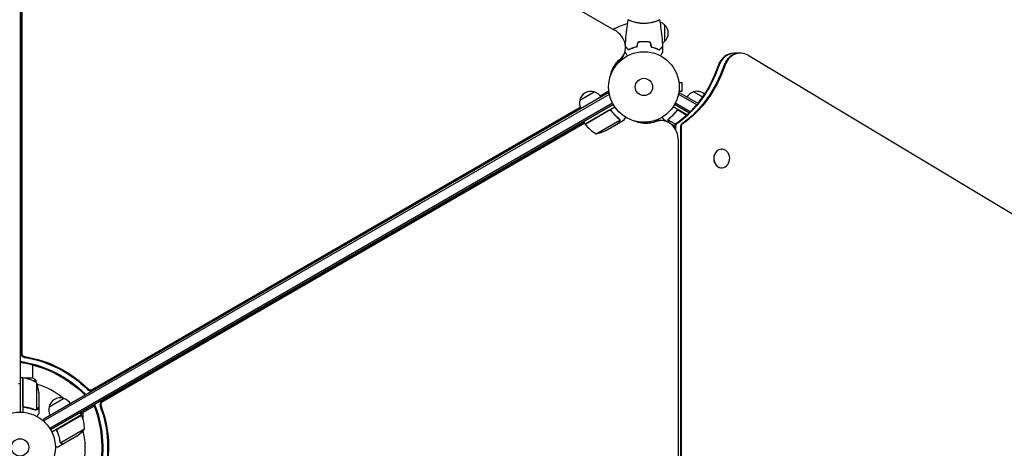
# Model space of a CAD drawing. Units: millimetres. Extents: x -10146 to 11599, y -11520 to 7551.
# Drawn here: x 4803 to 6281, y -1 to 642 of the extents above; entities that cross this region are included whole.
import ezdxf

# ---------------------------------------------------------------- set-up
doc = ezdxf.new("R2010")
doc.units = ezdxf.units.MM
doc.header["$LTSCALE"] = 20
doc.linetypes.add('HIDDEN', pattern=[9.525, 6.35, -3.175])
doc.layers.add('2d', color=230, linetype='Continuous')
doc.layers.add('EN-Free_Space_Hatch', color=10, linetype='HIDDEN')

msp = doc.modelspace()

# ---------------------------------------------------------------- hatches: boundary and pattern name
at = {"layer": 'EN-Free_Space_Hatch'}
h = msp.add_hatch(dxfattribs=at)
h.set_pattern_fill('ANSI31', color=256, scale=100)
h.set_pattern_definition([(315, (-4492.33, -5828.78), (224.5064, 224.5064), [])])
edge = h.paths.add_edge_path()
edge.add_line((-4492.3, -9496.4), (-4492.3, -5828.8))
edge.add_line((-4492.3, -5828.8), (-6492.3, -5828.8))
edge.add_line((-6492.3, -5828.8), (-6492.3, -9496.4))
edge.add_arc((-5492.3, -9496.4), 1000, 180, 360)
edge = h.paths.add_edge_path()
edge.add_line((-4164.1, -1075.3), (-2386.3, -2103.4))
edge.add_arc((-2886.3, -2969.4), 1000, -116.9424, 60, ccw=False)
edge.add_line((-3339.4, -3860.9), (-5164.1, -2807.4))
edge.add_arc((-4664.1, -1941.3), 1000, 60, 240, ccw=False)
edge = h.paths.add_edge_path()
edge.add_arc((-714, -154.7), 500, 0, 360)
edge = h.paths.add_edge_path()
edge.add_line((3731.5, -3856.2), (2491.8, -6003.5))
edge.add_arc((1625.7, -5503.5), 1000, 150, 330, ccw=False)
edge.add_line((759.7, -5003.5), (1999.5, -2856.2))
edge.add_line((1999.5, -2856.2), (3731.5, -3856.2))
edge = h.paths.add_edge_path()
edge.add_line((-2251.4, 5899.6), (-143.5, 2248.5))
edge.add_arc((-1009.5, 1748.5), 1000, -150, 30, ccw=False)
edge.add_line((-1875.5, 1248.5), (-3983.5, 4899.6))
edge.add_arc((-3117.4, 5399.6), 1000, 30, 210, ccw=False)
edge = h.paths.add_edge_path()
edge.add_line((4803.2, 3082), (5631.4, 4516.5))
edge.add_arc((6497.4, 4016.5), 1000, -30, 150, ccw=False)
edge.add_line((7363.4, 3516.5), (6137.7, 1393.5))
edge.add_arc((5271.7, 1893.5), 1000, 242.0617, 330, ccw=False)
edge.add_arc((4334.6, 1893.5), 1000, 210, 297.9383, ccw=False)
edge.add_line((3468.6, 1393.5), (1360.7, 5044.5))
edge.add_arc((2226.7, 5544.5), 1000, 30, 210, ccw=False)
edge.add_line((3092.7, 6044.5), (4803.2, 3082))

# ---------------------------------------------------------------- linework, layer by layer
at = {"layer": '2d'}
for p, q in [((5696.4, 626), (4898.8, 1086.5)), ((4803.2, 1029), (4803.2, 53)), ((4805, 977.8), (4805, 140.2)), ((4805.7, 977.8), (4805.7, 141.3)), ((5721.2, 639.8), (5721.2, 639.8)), ((5759.2, 639.8), (5759.2, 639.8)), ((5771.2, 634.3), (5771.2, 609.3)), ((5738.2, 608.8), (5738.2, 609)), ((5740.2, 608.8), (5740.2, 609)), ((5742.7, 609), (5742.7, 608.8)), ((5756.7, 599.6), (5756.7, 599.4)), ((5759.2, 598.6), (5759.2, 598.4)), ((5885.2, 591.8), (5875.2, 591.8)), ((5709.7, 589), (5704.6, 580.3)), ((6728, 89.1), (5896.8, 588.5)), ((5691.8, 564.4), (5692.4, 564)), ((5694.3, 567.5), (5693.5, 568)), ((5697.2, 572.1), (5696.8, 571.4)), ((5792.6, 549), (5792.6, 549)), ((5792.6, 549), (5792.6, 549)), ((5792.8, 547.5), (5797.6, 547.5)), ((5797.6, 534.5), (5797.6, 547.5)), ((5643.9, 521.2), (5665.6, 533.7)), ((5674.5, 527.8), (5687.5, 535.4)), ((5674.9, 527.3), (5687.5, 534.6)), ((5687.7, 533.9), (5686.6, 532)), ((5792.6, 533), (5792.6, 533)), ((5792.6, 533), (5792.6, 533)), ((5792.8, 534.5), (5797.6, 534.5)), ((5814.9, 533.7), (5828.1, 526.1)), ((5686.7, 532.1), (4837.7, 41.9)), ((5688, 529.9), (4838.9, 39.7)), ((5686.7, 532.1), (5688.7, 528.7)), ((5793.7, 532.1), (5791.8, 528.7)), ((5819.5, 514.3), (5792.5, 529.9)), ((5821.4, 516.1), (5793.7, 532.1)), ((5693.1, 516.7), (4847.8, 28.6)), ((5694.3, 514.5), (4849.1, 26.5)), ((4911, 85.6), (5644.8, 509.9)), ((4911.6, 86.8), (5644.5, 510.5)), ((5651.9, 485.4), (5696.4, 511.1)), ((5687.4, 505.7), (5652, 485.2)), ((5691.9, 504.1), (5691.1, 505.4)), ((5804.8, 499.1), (5784, 511.1)), ((5807.8, 502), (5786.1, 514.5)), ((5809.7, 503.8), (5787.3, 516.7)), ((5788.5, 504.1), (5789.3, 505.4)), ((5793, 505.7), (5804.7, 498.9)), ((5651.9, 485.4), (5649.9, 488.9)), ((5668.4, 470.9), (5703.8, 491.4)), ((5702, 486.6), (5710.5, 491.5)), ((5703.6, 492.4), (5703.6, 492.4)), ((5736.2, 486.7), (5736.2, 488.2)), ((5740.2, 488), (5740.2, 486.8)), ((5742.7, 487.3), (5742.7, 488.1)), ((5766.5, 490.5), (5756.4, 490.5)), ((5774, 489.1), (5769.9, 491.5)), ((5787.6, 485), (5776.6, 491.4)), ((5777, 492.3), (5777, 492.3)), ((5650.9, 487.3), (4925.5, 68.5)), ((5651.2, 486.7), (4926.8, 68.5)), ((5682.8, 475.5), (5701.8, 486.5)), ((5702, 486.6), (5701.9, 486.7)), ((5786.2, 482.1), (5781.1, 485.1)), ((5786.1, 481.2), (5786.1, 479.6)), ((5787.5, 481.2), (5787.5, 477.5)), ((5794.9, 481.2), (5794.9, -481.2)), ((5796.2, 481.2), (5796.2, -481.2)), ((5791.9, -460.5), (5791.9, 460.5)), ((5856.8, 447.6), (5857.1, 447.6)), ((5856.8, 419.6), (5857.1, 419.6)), ((4822.2, 104), (4822.2, 124)), ((4807.2, 104.3), (4803.2, 104.3)), ((4807.2, 104.3), (4807.2, 52.8)), ((4807.4, 104), (4807.2, 104)), ((4807.4, 63.4), (4807.4, 104.2)), ((4822.7, 104), (4809.3, 104)), ((4827.9, 97.3), (4827.9, 56.4)), ((4831.2, 82.4), (4831.2, 60.5)), ((4811, 60.3), (4809.5, 60.3)), ((4831.2, 60.3), (4831.1, 60.3)), ((4831.2, 60.3), (4831.2, 50.5)), ((4846.8, 61), (4868.5, 73.5)), ((4914.7, 62.1), (4894.5, 50.4)), ((4827, 56.2), (4827, 56.2)), ((4895.5, 48.7), (4850.9, 23)), ((4860.2, 28.1), (4895.5, 48.5)), ((4895.5, 48.7), (4893.5, 52.1)), ((4897.3, 52), (4897.3, 44)), ((4837.7, 41.9), (4839.6, 38.5)), ((4859.3, 23.4), (4858.5, 24.7)), ((4899.8, 27.2), (4864.3, 6.7)), ((4888.5, 17), (4869.6, 6)), ((4869.4, 5.9), (4860.9, 1)), ((4863.7, 7.5), (4863.7, 7.5)), ((4869.4, 5.9), (4869.3, 6))]:
    msp.add_line(p, q, dxfattribs=at)
for centre, radius in [((5740.2, 541), 53), ((5740.2, 541), 13), ((4803.2, 0), 53), ((4803.2, 0), 13)]:
    msp.add_circle(centre, radius, dxfattribs=at)
for centre, radius, start, end in [((5740.2, 541), 98, 104.4877, 118.1388), ((5759, 622.3), 17, 44.1865, 71.8496), ((5759.7, 621.8), 17, 312.6679, 47.3321), ((5759, 621.3), 17, 301.064, 315.8135), ((5660.5, 517.5), 17, 72.6679, 167.3321), ((5661.3, 517.1), 17, 30.6413, 75.8135), ((5819.2, 517.1), 17, 104.1865, 149.3587), ((5819.9, 517.5), 17, 49.4862, 107.3321), ((5660.4, 516.6), 17, 164.1865, 209.3587), ((5654.5, 486.9), 3, 213.1912, 216.4728), ((5692.3, 514.8), 50, 216.4728, 241.3497), ((5660.6, 520.3), 50, 278.8998, 296.3757), ((4807.2, 101.3), 3, 83.5272, 86.8088), ((4801.9, 54.5), 50, 58.6503, 83.5272), ((4781.3, 79.3), 50, 3.6243, 21.1002), ((4803.2, 0), 98, 48.7683, 74.7999), ((4863.4, 57.3), 17, 72.6679, 167.3321), ((4863.3, 56.4), 17, 164.1865, 209.3587), ((4864.2, 56.9), 17, 30.6413, 75.8135), ((4803.2, 0), 98, 27.5437, 27.6607), ((4892.9, 47.1), 3, 23.5272, 26.8088), ((4849.8, 28.4), 50, 358.6503, 23.5272), ((4860.9, 58.6), 50, 303.6243, 321.1002), ((4803.2, 0), 98, 348.7683, 14.7999)]:
    msp.add_arc(centre, radius, start, end, dxfattribs=at)
for centre, major_axis, ratio, start_param, end_param in [((5683.7, 604), (26, -15), 0.848048, -0.294378, 1.570796), ((5875.2, 561.8), (0, 30), 0.848, 0, 1.189013), ((5876.5, 561.8), (0, 30), 0.848, 0, 1.189013), ((5883.9, 561.8), (0, 30), 0.848, 0, 1.189013), ((5885.2, 561.8), (0, 30), 0.848, -0.471239, 1.189013), ((5683, 602.8), (26, -15), 0.848048, -0.294378, 0), ((5683, 602.8), (26, -15), 0.848048, -0.294378, 0), ((5679.3, 596.4), (26, -15), 0.848048, -0.057689, 0), ((5684.6, 538.5), (4.33, -2.5), 0.848048, -0.454733, -0.435362), ((5684.6, 538.5), (4.33, -2.5), 0.848048, -0.454733, -0.435362), ((5757.8, 460.5), (0, 30), 0.848048, 0, 0.067417), ((5756.4, 460.5), (0, 30), 0.848048, 0, 0.006887), ((5765.2, 460.5), (0, 30), 0.848048, 0, 0.310218), ((5766.5, 460.5), (0, 30), 0.848048, -1.570796, 0.310218), ((5790.4, 481.2), (0, -5), 0.848, -2.603072, -1.570796), ((5791.7, 481.2), (0, -5), 0.848, -2.603072, -1.570796), ((5799.1, 481.2), (0, -5), 0.848, -2.603072, -1.570796), ((5800.4, 481.2), (0, -5), 0.848, -2.603072, -1.570796), ((5857.1, 433.6), (0, -14), 0.848, -1.115509, 5.167676), ((5856.8, 433.6), (0, 14), 0.848, 0, 3.141593), ((4809.8, 139.5), (4.33, -2.5), 0.848048, -2.686283, -1.147584), ((4810.5, 140.7), (4.33, -2.5), 0.848048, -2.686283, -1.147584), ((4806.1, 133.1), (4.33, -2.5), 0.848048, -1.778263, -1.147584), ((4805.5, 132), (4.33, -2.5), 0.848048, -1.613769, -1.147584), ((4903.6, 81.9), (4.33, -2.5), 0.848048, -1.87087, -1.66337), ((4904.3, 83.1), (4.33, -2.5), 0.848048, -1.87087, -1.511463), ((4908, 89.5), (4.33, -2.5), 0.848048, -1.87087, -0.454733), ((4908.7, 90.6), (4.33, -2.5), 0.848048, -1.87087, -0.454733), ((4918.6, 64), (0, -5), 0.848048, -1.613769, -1.147584), ((4919.9, 64), (0, -5), 0.848048, -1.778263, -1.147584), ((4927.3, 64), (0, -5), 0.848048, -2.686283, -1.147584), ((4928.7, 64), (0, -5), 0.848048, -2.686283, -1.147584)]:
    msp.add_ellipse(centre, major_axis=major_axis, ratio=ratio, start_param=start_param, end_param=end_param, dxfattribs=at)
at = {"layer": '2d', "extrusion": (0, 0, -1)}
for centre, major_axis, ratio, start_param, end_param in [((5747.8, 541.2), (-52.7, 30.4), 0.848048, -0.280201, 0.294378), ((5747.1, 540.1), (-52.7, 30.4), 0.848048, 0.012847, 0.294378), ((5742.7, 532.5), (-52.7, 30.4), 0.848048, 0.097792, 0.236737), ((5743.4, 533.6), (-52.7, 30.4), 0.848048, 0.084891, 0.259237), ((5711.2, 640), (0, -180), 0.848, -1.189013, -0.538521), ((5718.7, 640), (0, -180), 0.848, -1.189013, -0.538521), ((5720, 640), (0, -180), 0.848, -1.189013, -0.538521), ((5709.9, 640), (0, -180), 0.848, -1.189013, -0.813498), ((5709.9, 640), (0, -180), 0.848, -0.789105, -0.538521), ((5743, 547), (0, -60.8), 0.848048, -0.310218, 0.392878), ((5732.9, 547), (0, -60.8), 0.848048, -0.273909, -0.097792), ((5734.2, 547), (0, -60.8), 0.848048, -0.294427, -0.084891), ((5734.2, 547), (0, -60.8), 0.848048, -0.294427, -0.084891), ((5741.7, 547), (0, -60.8), 0.848048, -0.310218, -0.012847), ((5741.7, 547), (0, -60.8), 0.848048, -0.310218, -0.012847), ((4805, 3.2), (130.6, -75.4), 0.848048, -1.994008, -1.270723), ((4805.7, 4.4), (130.6, -75.4), 0.848048, -1.994008, -1.270723), ((4800.7, -4.4), (130.6, -75.4), 0.848048, -1.994008, -1.270723), ((4801.3, -3.2), (130.6, -75.4), 0.848048, -1.994008, -1.270723), ((4798.1, 0), (0, -150.8), 0.848048, -1.994008, -1.270723), ((4799.5, 0), (0, -150.8), 0.848048, -1.994008, -1.270723), ((4806.9, 0), (0, -150.8), 0.848048, -1.994008, -1.270723), ((4808.2, 0), (0, -150.8), 0.848048, -1.994008, -1.270723)]:
    msp.add_ellipse(centre, major_axis=major_axis, ratio=ratio, start_param=start_param, end_param=end_param, dxfattribs=at)
at = {"layer": '2d'}
for points, knots in [([(5712.4, 603), (5712.6, 605.8), (5712.7, 608.7), (5713.3, 616.7), (5713.8, 621.8), (5715.1, 632), (5715.8, 637), (5716.7, 641.9)], [1.462495, 1.462495, 1.462495, 1.462495, 10.001335, 10.001335, 25.652861, 25.652861, 40.904303, 40.904303, 40.904303, 40.904303]), ([(5740.2, 636.3), (5739.3, 636.3), (5738.5, 636.3), (5736.8, 636.4), (5736, 636.4), (5734.7, 636.6), (5734.3, 636.6), (5733.5, 636.7), (5733.1, 636.8), (5731.9, 637), (5731.1, 637.1), (5729.6, 637.4), (5728.9, 637.6), (5727.5, 637.9), (5726.8, 638.1), (5724.8, 638.6), (5723.6, 639), (5722, 639.5), (5721.5, 639.7), (5720.6, 640.1), (5720.1, 640.2), (5718.9, 640.7), (5718.3, 641), (5717.5, 641.4), (5717.3, 641.5), (5717, 641.7), (5716.9, 641.7), (5716.8, 641.8), (5716.7, 641.9), (5716.7, 641.9), (5716.7, 641.9), (5716.7, 642), (5716.7, 642), (5716.7, 642), (5716.7, 642), (5716.7, 642)], [0.16356818, 0.16356818, 0.16356818, 0.16356818, 0.1661247, 0.1661247, 0.16868122, 0.16868122, 0.16995948, 0.16995948, 0.17123774, 0.17123774, 0.17379425, 0.17379425, 0.17635077, 0.17635077, 0.17890729, 0.17890729, 0.18402032, 0.18402032, 0.18657684, 0.18657684, 0.18913336, 0.18913336, 0.19424639, 0.19424639, 0.19680291, 0.19680291, 0.19935943, 0.19935943, 0.20063769, 0.20063769, 0.20191595, 0.20191595, 0.20447247, 0.20447247, 0.20490292, 0.20490292, 0.20490292, 0.20490292]), ([(5763.7, 642), (5763.7, 642), (5763.7, 642), (5763.7, 642), (5763.7, 642), (5763.7, 641.9), (5763.7, 641.9), (5763.7, 641.9), (5763.6, 641.8), (5763.4, 641.7), (5763.1, 641.5), (5762.4, 641.1), (5762.1, 641), (5761.4, 640.7), (5761.1, 640.5), (5759.9, 640), (5758.9, 639.7), (5757.6, 639.2), (5757.3, 639.1), (5756.7, 639), (5756.4, 638.9), (5755.6, 638.6), (5754.9, 638.4), (5753.6, 638.1), (5753, 637.9), (5751.9, 637.6), (5751.5, 637.6), (5750.8, 637.4), (5750.4, 637.3), (5748.5, 637), (5747, 636.7), (5744.5, 636.5), (5743.6, 636.4), (5741.9, 636.3), (5741.1, 636.3), (5740.2, 636.3)], [0.12220864, 0.12220864, 0.12220864, 0.12220864, 0.12268837, 0.12268837, 0.12524335, 0.12524335, 0.12652085, 0.12652085, 0.12779834, 0.12779834, 0.13290832, 0.13290832, 0.13546331, 0.13546331, 0.1380183, 0.1380183, 0.14312827, 0.14312827, 0.14440577, 0.14440577, 0.14568326, 0.14568326, 0.14823825, 0.14823825, 0.15079324, 0.15079324, 0.15207073, 0.15207073, 0.15334823, 0.15334823, 0.15845821, 0.15845821, 0.16101319, 0.16101319, 0.16356818, 0.16356818, 0.16356818, 0.16356818]), ([(5763.7, 641.9), (5764.3, 638.7), (5764.8, 635.4), (5766, 627.1), (5766.6, 621.9), (5767.5, 611.7), (5767.8, 606.6), (5768, 601.6)], [0.059167, 0.059167, 0.059167, 0.059167, 10.001334, 10.001334, 25.653135, 25.653135, 40.963039, 40.963039, 40.963039, 40.963039]), ([(5740.2, 609), (5738.6, 609), (5737.1, 609), (5734.8, 608.7), (5734, 608.7), (5732.5, 608.4), (5731.7, 608.3), (5731, 608.2)], [0.009405818, 0.009405818, 0.009405818, 0.009405818, 0.01410835, 0.01410835, 0.016459616, 0.016459616, 0.018810883, 0.018810883, 0.018810883, 0.018810883]), ([(5740.2, 608.8), (5738.7, 608.8), (5737.1, 608.8), (5734.9, 608.6), (5734.1, 608.5), (5732.6, 608.3), (5731.9, 608.1), (5731.2, 608)], [0.009233803, 0.009233803, 0.009233803, 0.009233803, 0.013850802, 0.013850802, 0.016159301, 0.016159301, 0.0184678, 0.0184678, 0.0184678, 0.0184678]), ([(5749.4, 608.2), (5748, 608.5), (5746.4, 608.7), (5744.1, 608.9), (5743.4, 608.9), (5741.8, 609), (5741, 609), (5740.2, 609)], [0, 0, 0, 0, 0.004702909, 0.004702909, 0.007054363, 0.007054363, 0.009405818, 0.009405818, 0.009405818, 0.009405818]), ([(5749.3, 608), (5747.8, 608.3), (5746.3, 608.5), (5744.1, 608.7), (5743.3, 608.7), (5741.8, 608.8), (5741, 608.8), (5740.2, 608.8)], [0, 0, 0, 0, 0.004616902, 0.004616902, 0.006925353, 0.006925353, 0.009233803, 0.009233803, 0.009233803, 0.009233803]), ([(5715.4, 587.8), (5715.3, 588), (5715.2, 588.2), (5714.7, 589.1), (5714.3, 589.8), (5713.7, 590.7), (5713.6, 591), (5713.3, 591.5), (5713.1, 591.8), (5712.8, 592.2), (5712.7, 592.4), (5712.5, 592.8), (5712.4, 592.9), (5712.3, 593.2), (5712.3, 593.3), (5712.2, 593.3), (5712.2, 593.3), (5712.2, 593.3), (5712.2, 593.3), (5712.2, 593.4), (5712.2, 593.4), (5712.2, 593.4), (5712.2, 593.4), (5712.2, 593.4)], [0.00292306, 0.00292306, 0.00292306, 0.00292306, 0.00379004, 0.00379004, 0.00758008, 0.00758008, 0.0094751, 0.0094751, 0.01137012, 0.01137012, 0.01326514, 0.01326514, 0.01516016, 0.01516016, 0.01705518, 0.01705518, 0.01800269, 0.01800269, 0.0189502, 0.0189502, 0.02274024, 0.02274024, 0.02935902, 0.02935902, 0.02935902, 0.02935902]), ([(5717.2, 596.8), (5716.7, 597.3), (5716.1, 597.8), (5715.2, 598.8), (5714.8, 599.2), (5714.2, 599.8), (5714, 600), (5713.7, 600.3), (5713.5, 600.5), (5713.1, 600.9), (5712.9, 601.1), (5712.7, 601.3), (5712.6, 601.3), (5712.6, 601.4)], [0, 0, 0, 0, 0.00350666, 0.00350666, 0.00701332, 0.00701332, 0.00876665, 0.00876665, 0.01051997, 0.01051997, 0.01402663, 0.01402663, 0.01507211, 0.01507211, 0.01507211, 0.01507211]), ([(5717.2, 596.5), (5716.6, 597.1), (5716.1, 597.6), (5715.2, 598.5), (5714.7, 598.9), (5714.2, 599.5), (5714, 599.7), (5713.6, 600), (5713.5, 600.2), (5713.1, 600.6), (5712.8, 600.8), (5712.6, 601), (5712.6, 601.1), (5712.6, 601.1)], [0, 0, 0, 0, 0.0035063, 0.0035063, 0.0070126, 0.0070126, 0.00876575, 0.00876575, 0.0105189, 0.0105189, 0.0140252, 0.0140252, 0.01478847, 0.01478847, 0.01478847, 0.01478847]), ([(5729.1, 601.2), (5727.9, 600.9), (5726.7, 600.6), (5724.5, 599.9), (5723.5, 599.5), (5721.5, 598.8), (5720.6, 598.4), (5718.8, 597.6), (5718, 597.1), (5717.2, 596.8)], [0, 0, 0, 0, 0.00398181, 0.00398181, 0.00796362, 0.00796362, 0.01194542, 0.01194542, 0.01592723, 0.01592723, 0.01592723, 0.01592723]), ([(5729.3, 601), (5728, 600.7), (5726.9, 600.4), (5724.6, 599.7), (5723.6, 599.3), (5722, 598.8), (5721.5, 598.6), (5720.6, 598.2), (5720.1, 597.9), (5718.8, 597.3), (5717.9, 596.9), (5717.2, 596.5)], [0, 0, 0, 0, 0.00404294, 0.00404294, 0.00808588, 0.00808588, 0.01010735, 0.01010735, 0.01212882, 0.01212882, 0.01617176, 0.01617176, 0.01617176, 0.01617176]), ([(5751.1, 601), (5752.4, 600.7), (5753.6, 600.4), (5755.8, 599.7), (5756.9, 599.3), (5758.4, 598.8), (5758.9, 598.6), (5759.8, 598.2), (5760.3, 597.9), (5761.7, 597.3), (5762.5, 596.9), (5763.2, 596.5)], [0, 0, 0, 0, 0.00404294, 0.00404294, 0.00808588, 0.00808588, 0.01010735, 0.01010735, 0.01212882, 0.01212882, 0.01617176, 0.01617176, 0.01617176, 0.01617176]), ([(5751.3, 601.2), (5752.5, 600.9), (5753.7, 600.6), (5755.9, 599.9), (5756.9, 599.5), (5758.9, 598.8), (5759.9, 598.4), (5761.6, 597.6), (5762.5, 597.1), (5763.2, 596.8)], [0, 0, 0, 0, 0.00398181, 0.00398181, 0.00796362, 0.00796362, 0.01194542, 0.01194542, 0.01592723, 0.01592723, 0.01592723, 0.01592723]), ([(5763.2, 596.8), (5763.8, 597.3), (5764.3, 597.8), (5765.2, 598.8), (5765.7, 599.2), (5766.2, 599.8), (5766.4, 600), (5766.8, 600.3), (5766.9, 600.5), (5767.3, 600.9), (5767.6, 601.1), (5767.8, 601.3), (5767.9, 601.4), (5767.9, 601.5), (5768, 601.5), (5768, 601.5), (5768, 601.5), (5768, 601.6), (5768, 601.6), (5768, 601.6), (5768, 601.6), (5768, 601.6)], [0, 0, 0, 0, 0.00350666, 0.00350666, 0.00701332, 0.00701332, 0.00876665, 0.00876665, 0.01051997, 0.01051997, 0.01402663, 0.01402663, 0.01577996, 0.01577996, 0.01753329, 0.01753329, 0.02103995, 0.02103995, 0.02454661, 0.02454661, 0.02744921, 0.02744921, 0.02744921, 0.02744921]), ([(5763.2, 596.5), (5763.8, 597.1), (5764.3, 597.6), (5765.3, 598.5), (5765.7, 598.9), (5766.3, 599.5), (5766.4, 599.7), (5766.8, 600), (5766.9, 600.2), (5767.4, 600.6), (5767.6, 600.8), (5767.8, 601.1), (5767.9, 601.1), (5767.9, 601.2), (5768, 601.2), (5768, 601.2), (5768, 601.2), (5768, 601.3), (5768, 601.3), (5768, 601.3), (5768, 601.3), (5768, 601.3), (5768, 601.3), (5768, 601.3)], [0, 0, 0, 0, 0.0035063, 0.0035063, 0.0070126, 0.0070126, 0.00876575, 0.00876575, 0.0105189, 0.0105189, 0.0140252, 0.0140252, 0.01577835, 0.01577835, 0.01665493, 0.01665493, 0.0175315, 0.0175315, 0.02103781, 0.02103781, 0.02454411, 0.02454411, 0.0274484, 0.0274484, 0.0274484, 0.0274484]), ([(5768.2, 593.4), (5768.2, 593.4), (5768.2, 593.4), (5768.2, 593.4), (5768.2, 593.4), (5768.2, 593.3), (5768.2, 593.3), (5768.2, 593.3), (5768.2, 593.3), (5768.1, 593.2), (5768.1, 593.1), (5767.9, 592.8), (5767.7, 592.4), (5767.3, 591.8), (5767.1, 591.5), (5766.8, 591), (5766.7, 590.7), (5766.1, 589.7), (5765.7, 589.1), (5765.2, 588.2), (5765.1, 588), (5765, 587.8)], [0.03093242, 0.03093242, 0.03093242, 0.03093242, 0.03756195, 0.03756195, 0.04131815, 0.04131815, 0.04225719, 0.04225719, 0.04319624, 0.04319624, 0.04507434, 0.04507434, 0.04883054, 0.04883054, 0.05070863, 0.05070863, 0.05258673, 0.05258673, 0.05634293, 0.05634293, 0.05718798, 0.05718798, 0.05718798, 0.05718798]), ([(5687.5, 505.9), (5687.6, 506), (5687.8, 506.1), (5688.1, 506.2), (5688.3, 506.3), (5688.7, 506.3), (5688.9, 506.3), (5689.2, 506.3), (5689.4, 506.3), (5689.8, 506.2), (5689.9, 506.2), (5690.3, 506), (5690.4, 505.9), (5690.7, 505.8), (5690.9, 505.6), (5691.2, 505.4), (5691.3, 505.3), (5691.4, 505.1)], [0, 0, 0, 0, 0.000547172, 0.000547172, 0.001094344, 0.001094344, 0.001641516, 0.001641516, 0.002188688, 0.002188688, 0.00273586, 0.00273586, 0.003283032, 0.003283032, 0.003830204, 0.003830204, 0.004377377, 0.004377377, 0.004377377, 0.004377377]), ([(5688.4, 506), (5688.6, 506.1), (5688.9, 506.1), (5689.3, 506), (5689.5, 506), (5689.7, 506), (5689.9, 505.9), (5690.3, 505.8), (5690.5, 505.6), (5691, 505.3), (5691.2, 505.1), (5691.3, 504.9)], [0.001013661, 0.001013661, 0.001013661, 0.001013661, 0.001852653, 0.001852653, 0.002272148, 0.002272148, 0.002691644, 0.002691644, 0.003530636, 0.003530636, 0.004369628, 0.004369628, 0.004369628, 0.004369628]), ([(5691.3, 504.9), (5693, 502.5), (5694.9, 500.4), (5698.7, 496.5), (5700.6, 494.8), (5702.7, 493.2)], [0, 0, 0, 0, 0.00859307, 0.00859307, 0.01718614, 0.01718614, 0.01718614, 0.01718614]), ([(5702.9, 493.3), (5700.8, 494.9), (5698.8, 496.7), (5695.9, 499.6), (5695, 500.6), (5693.6, 502.3), (5693.1, 502.8), (5692.2, 504), (5691.8, 504.5), (5691.4, 505.1)], [0, 0, 0, 0, 0.00869705, 0.00869705, 0.01304558, 0.01304558, 0.01521984, 0.01521984, 0.01739411, 0.01739411, 0.01739411, 0.01739411]), ([(5789, 505.1), (5787.3, 502.8), (5785.5, 500.7), (5783.1, 498.2), (5782.6, 497.7), (5781.6, 496.8), (5781.1, 496.3), (5779.6, 494.9), (5778.6, 494.1), (5777.6, 493.3)], [0.00267622, 0.00267622, 0.00267622, 0.00267622, 0.01136401, 0.01136401, 0.01353595, 0.01353595, 0.0157079, 0.0157079, 0.0200518, 0.0200518, 0.0200518, 0.0200518]), ([(5777.7, 493.2), (5779.8, 494.8), (5781.8, 496.5), (5785.6, 500.4), (5787.4, 502.5), (5789.1, 504.9)], [0, 0, 0, 0, 0.00859307, 0.00859307, 0.01718614, 0.01718614, 0.01718614, 0.01718614]), ([(5789, 505.1), (5789.1, 505.3), (5789.3, 505.4), (5789.5, 505.6), (5789.7, 505.8), (5790, 505.9), (5790.1, 506), (5790.5, 506.2), (5790.6, 506.2), (5791, 506.3), (5791.2, 506.3), (5791.6, 506.3), (5791.7, 506.3), (5792.1, 506.3), (5792.3, 506.2), (5792.6, 506.1), (5792.8, 506), (5793, 505.9)], [0, 0, 0, 0, 0.000547232, 0.000547232, 0.001094464, 0.001094464, 0.001641696, 0.001641696, 0.002188928, 0.002188928, 0.002736159, 0.002736159, 0.003283391, 0.003283391, 0.003830623, 0.003830623, 0.004377855, 0.004377855, 0.004377855, 0.004377855]), ([(5789.1, 504.9), (5789.3, 505.1), (5789.5, 505.3), (5789.8, 505.5), (5789.9, 505.6), (5790.1, 505.7), (5790.3, 505.8), (5790.7, 506), (5790.9, 506), (5791.4, 506.1), (5791.5, 506.1), (5791.8, 506.1), (5791.9, 506), (5792.1, 506)], [0, 0, 0, 0, 0.000839577, 0.000839577, 0.001259366, 0.001259366, 0.001679155, 0.001679155, 0.002518732, 0.002518732, 0.002938521, 0.002938521, 0.00335831, 0.00335831, 0.00335831, 0.00335831]), ([(5789.8, 505.5), (5789.9, 505.6), (5789.9, 505.6), (5790.1, 505.7), (5790.3, 505.8), (5790.7, 506), (5790.9, 506), (5791.4, 506.1), (5791.5, 506.1), (5791.8, 506.1), (5791.9, 506), (5792.1, 506)], [0.000970326, 0.000970326, 0.000970326, 0.000970326, 0.001259366, 0.001259366, 0.001679155, 0.001679155, 0.002518732, 0.002518732, 0.002938521, 0.002938521, 0.00335831, 0.00335831, 0.00335831, 0.00335831]), ([(5701.8, 486.5), (5701.9, 486.7), (5702.1, 487), (5702.7, 488), (5703, 488.6), (5703.4, 489.3)], [0, 0, 0, 0, 0.00517024, 0.00517024, 0.01034048, 0.01034048, 0.01034048, 0.01034048]), ([(5703.4, 492.3), (5703.5, 492.1), (5703.6, 492), (5703.7, 491.7), (5703.7, 491.5), (5703.8, 491.4)], [0.001328787, 0.001328787, 0.001328787, 0.001328787, 0.001872455, 0.001872455, 0.002416124, 0.002416124, 0.002416124, 0.002416124]), ([(5703.4, 489.3), (5703.5, 489.4), (5703.6, 489.6), (5703.7, 489.9), (5703.7, 490), (5703.8, 490.4), (5703.8, 490.7), (5703.8, 491)], [0, 0, 0, 0, 0.001089402, 0.001089402, 0.002178803, 0.002178803, 0.004357607, 0.004357607, 0.004357607, 0.004357607]), ([(5704, 491.2), (5704, 491), (5704, 490.9), (5704, 490.7), (5704, 490.6), (5704, 490.4), (5704, 490.4), (5704, 490.4), (5704, 490.3), (5704, 490.3), (5704, 490.3), (5703.9, 490), (5703.8, 489.7), (5703.6, 489.4)], [0, 0, 0, 0, 0.25, 0.25, 0.375, 0.4375, 0.46875, 0.484375, 0.492188, 0.492188, 0.5, 0.5, 1, 1, 1, 1]), ([(5703.8, 492.1), (5703.9, 491.9), (5703.9, 491.7), (5704, 491.4), (5704, 491.3), (5704, 491.2)], [0.000526185, 0.000526185, 0.000526185, 0.000526185, 0.001315456, 0.001315456, 0.002104727, 0.002104727, 0.002104727, 0.002104727]), ([(5710.5, 491.5), (5710.5, 491.5), (5710.5, 491.6), (5710.7, 491.9), (5710.8, 492.1), (5710.9, 492.3), (5711, 492.4), (5711.1, 492.6), (5711.2, 492.7), (5711.2, 492.7), (5711.6, 493.5), (5712.2, 494.4), (5712.8, 495.6)], [0.5, 0.5, 0.5, 0.5, 0.625, 0.625, 0.6875, 0.6875, 0.71875, 0.734375, 0.734375, 0.75, 0.75, 0.9464969, 0.9464969, 0.9464969, 0.9464969]), ([(5767.6, 495.6), (5767.8, 495.2), (5768.1, 494.8), (5768.5, 494.1), (5768.6, 493.8), (5768.9, 493.4), (5769, 493.2), (5769.1, 493), (5769.1, 492.9), (5769.2, 492.9), (5769.7, 491.9), (5769.9, 491.5), (5769.9, 491.5)], [0.0535022, 0.0535022, 0.0535022, 0.0535022, 0.125, 0.125, 0.1875, 0.1875, 0.21875, 0.234375, 0.234375, 0.25, 0.25, 0.5, 0.5, 0.5, 0.5]), ([(5776.4, 491.2), (5776.4, 491.3), (5776.4, 491.3), (5776.5, 491.5), (5776.5, 491.6), (5776.5, 491.8), (5776.6, 491.9), (5776.7, 492.2), (5776.7, 492.3), (5776.8, 492.4)], [0, 0, 0, 0, 0.00051115, 0.00051115, 0.001022301, 0.001022301, 0.001533451, 0.001533451, 0.002044601, 0.002044601, 0.002044601, 0.002044601]), ([(5776.8, 489.4), (5776.7, 489.5), (5776.7, 489.7), (5776.6, 489.9), (5776.5, 490), (5776.5, 490.1), (5776.5, 490.2), (5776.5, 490.2), (5776.5, 490.3), (5776.5, 490.3), (5776.5, 490.3), (5776.5, 490.3), (5776.4, 490.6), (5776.4, 490.9), (5776.4, 491.2)], [0, 0, 0, 0, 0.25, 0.25, 0.375, 0.375, 0.4375, 0.46875, 0.484375, 0.492187, 0.492187, 0.5, 0.5, 1, 1, 1, 1]), ([(5776.8, 489.4), (5776.7, 489.5), (5776.7, 489.7), (5776.6, 489.9), (5776.5, 490), (5776.5, 490.1), (5776.5, 490.2), (5776.5, 490.2), (5776.5, 490.3), (5776.5, 490.3), (5776.5, 490.3), (5776.5, 490.3), (5776.5, 490.3), (5776.5, 490.3), (5776.5, 490.4)], [0, 0, 0, 0, 0.25, 0.25, 0.375, 0.375, 0.4375, 0.46875, 0.484375, 0.4921875, 0.4921875, 0.5, 0.5, 0.5253335, 0.5253335, 0.5253335, 0.5253335]), ([(5776.6, 491), (5776.6, 490.7), (5776.6, 490.4), (5776.7, 490), (5776.7, 489.9), (5776.8, 489.6), (5776.9, 489.4), (5777, 489.3)], [0, 0, 0, 0, 0.00218234, 0.00218234, 0.003273511, 0.003273511, 0.004364681, 0.004364681, 0.004364681, 0.004364681]), ([(5777, 489.3), (5777.4, 488.6), (5777.7, 488), (5778.1, 487.4), (5778.2, 487.2), (5778.3, 487.1)], [0, 0, 0, 0, 0.005170242, 0.005170242, 0.006862634, 0.006862634, 0.006862634, 0.006862634]), ([(4826.7, 101), (4826.7, 101), (4826.7, 101), (4826.7, 101), (4826.7, 101), (4826.7, 100.9), (4826.7, 100.9), (4826.6, 100.9), (4826.6, 100.8), (4826.4, 100.7), (4826.1, 100.5), (4825.3, 100.1), (4825, 100), (4824.5, 99.7), (4824.2, 99.6), (4823.9, 99.5)], [0.12220864, 0.12220864, 0.12220864, 0.12220864, 0.12268837, 0.12268837, 0.12524335, 0.12524335, 0.12652085, 0.12652085, 0.12779834, 0.12779834, 0.13290832, 0.13290832, 0.13546331, 0.13546331, 0.13750295, 0.13750295, 0.13750295, 0.13750295]), ([(4809.8, 60.2), (4809.7, 60.3), (4809.5, 60.3), (4809.1, 60.4), (4809, 60.5), (4808.6, 60.6), (4808.5, 60.7), (4808.2, 60.9), (4808.1, 61.1), (4807.8, 61.3), (4807.7, 61.5), (4807.5, 61.8), (4807.4, 62), (4807.3, 62.3), (4807.3, 62.5), (4807.2, 62.8), (4807.2, 63), (4807.2, 63.2)], [0, 0, 0, 0, 0.000547232, 0.000547232, 0.001094464, 0.001094464, 0.001641696, 0.001641696, 0.002188928, 0.002188928, 0.002736159, 0.002736159, 0.003283391, 0.003283391, 0.003830623, 0.003830623, 0.004377855, 0.004377855, 0.004377855, 0.004377855]), ([(4810, 60.4), (4809.8, 60.4), (4809.5, 60.5), (4809.1, 60.7), (4809, 60.7), (4808.7, 60.9), (4808.6, 61), (4808.3, 61.2), (4808.1, 61.4), (4807.8, 61.8), (4807.8, 61.9), (4807.6, 62.1), (4807.6, 62.3), (4807.5, 62.4)], [0, 0, 0, 0, 0.000839577, 0.000839577, 0.001259366, 0.001259366, 0.001679155, 0.001679155, 0.002518732, 0.002518732, 0.002938521, 0.002938521, 0.00335831, 0.00335831, 0.00335831, 0.00335831]), ([(4809.8, 60.2), (4812.7, 59.9), (4815.5, 59.4), (4818.8, 58.6), (4819.5, 58.4), (4820.8, 58), (4821.4, 57.8), (4823.4, 57.2), (4824.6, 56.7), (4825.8, 56.2)], [0.00267622, 0.00267622, 0.00267622, 0.00267622, 0.01136401, 0.01136401, 0.01353595, 0.01353595, 0.0157079, 0.0157079, 0.0200518, 0.0200518, 0.0200518, 0.0200518]), ([(4825.8, 56.4), (4823.4, 57.4), (4820.9, 58.2), (4815.6, 59.6), (4812.9, 60.1), (4810, 60.4)], [0, 0, 0, 0, 0.00859307, 0.00859307, 0.01718614, 0.01718614, 0.01718614, 0.01718614]), ([(4829.6, 57.7), (4830, 58.4), (4830.3, 59), (4830.9, 60), (4831.1, 60.3), (4831.2, 60.5)], [0, 0, 0, 0, 0.00517024, 0.00517024, 0.01034048, 0.01034048, 0.01034048, 0.01034048]), ([(4828.2, 56.3), (4828.1, 56.2), (4828.1, 56.2), (4827.9, 56.1), (4827.8, 56.1), (4827.6, 56.1), (4827.5, 56), (4827.2, 56), (4827.1, 56), (4826.9, 56)], [0, 0, 0, 0, 0.00051115, 0.00051115, 0.001022301, 0.001022301, 0.001533451, 0.001533451, 0.002044601, 0.002044601, 0.002044601, 0.002044601]), ([(4829.5, 57.5), (4829.5, 57.4), (4829.4, 57.2), (4829.2, 57), (4829.2, 57), (4829.1, 56.9), (4829, 56.8), (4829, 56.8), (4829, 56.8), (4828.9, 56.8), (4828.9, 56.7), (4828.9, 56.7), (4828.7, 56.5), (4828.5, 56.4), (4828.2, 56.3)], [0, 0, 0, 0, 0.25, 0.25, 0.375, 0.375, 0.4375, 0.46875, 0.484375, 0.492187, 0.492187, 0.5, 0.5, 1, 1, 1, 1]), ([(4828.3, 56.5), (4828.5, 56.6), (4828.8, 56.8), (4829.1, 57.1), (4829.2, 57.2), (4829.4, 57.4), (4829.5, 57.6), (4829.6, 57.7)], [0, 0, 0, 0, 0.00218234, 0.00218234, 0.003273511, 0.003273511, 0.004364681, 0.004364681, 0.004364681, 0.004364681]), ([(4828.8, 46.4), (4829.1, 46.8), (4829.3, 47.2), (4829.7, 47.9), (4829.8, 48.2), (4830.1, 48.6), (4830.2, 48.8), (4830.3, 49), (4830.4, 49.1), (4830.4, 49.1), (4830.9, 50.1), (4831.2, 50.5), (4831.2, 50.5)], [0.0535022, 0.0535022, 0.0535022, 0.0535022, 0.125, 0.125, 0.1875, 0.1875, 0.21875, 0.234375, 0.234375, 0.25, 0.25, 0.5, 0.5, 0.5, 0.5]), ([(4831.2, 52.4), (4831.2, 52.4), (4831.2, 52.4), (4831.2, 52.4), (4831.2, 52.4), (4831.2, 52.4)], [0.030932419, 0.030932419, 0.030932419, 0.030932419, 0.03756195, 0.03756195, 0.039929858, 0.039929858, 0.039929858, 0.039929858]), ([(4858.7, 24.3), (4858.6, 24.5), (4858.5, 24.7), (4858.5, 25), (4858.4, 25.2), (4858.4, 25.6), (4858.4, 25.8), (4858.5, 26.1), (4858.5, 26.3), (4858.6, 26.6), (4858.7, 26.8), (4858.9, 27.1), (4859, 27.3), (4859.2, 27.6), (4859.3, 27.7), (4859.6, 27.9), (4859.8, 28.1), (4859.9, 28.1)], [0, 0, 0, 0, 0.000547232, 0.000547232, 0.001094464, 0.001094464, 0.001641696, 0.001641696, 0.002188928, 0.002188928, 0.002736159, 0.002736159, 0.003283391, 0.003283391, 0.003830623, 0.003830623, 0.004377855, 0.004377855, 0.004377855, 0.004377855]), ([(4858.9, 24.3), (4858.8, 24.5), (4858.7, 24.8), (4858.7, 25.2), (4858.7, 25.3), (4858.7, 25.6), (4858.7, 25.8), (4858.7, 26.2), (4858.8, 26.4), (4859, 26.8), (4859.1, 27), (4859.2, 27.2), (4859.3, 27.3), (4859.4, 27.4)], [0, 0, 0, 0, 0.000839577, 0.000839577, 0.001259366, 0.001259366, 0.001679155, 0.001679155, 0.002518732, 0.002518732, 0.002938521, 0.002938521, 0.00335831, 0.00335831, 0.00335831, 0.00335831]), ([(4858.7, 24.3), (4859.8, 21.7), (4860.8, 19.1), (4861.7, 15.7), (4861.9, 15.1), (4862.2, 13.7), (4862.3, 13.1), (4862.8, 11.1), (4863, 9.8), (4863.2, 8.5)], [0.00267622, 0.00267622, 0.00267622, 0.00267622, 0.01136401, 0.01136401, 0.01353595, 0.01353595, 0.0157079, 0.0157079, 0.0200518, 0.0200518, 0.0200518, 0.0200518]), ([(4863.4, 8.6), (4863, 11.2), (4862.5, 13.8), (4861, 19), (4860.1, 21.6), (4858.9, 24.3)], [0, 0, 0, 0, 0.00859307, 0.00859307, 0.01718614, 0.01718614, 0.01718614, 0.01718614]), ([(4856.2, 1), (4856.7, 1), (4857.1, 1), (4857.9, 1), (4858.3, 1), (4858.7, 1), (4858.9, 1), (4859.1, 1), (4859.3, 1), (4859.3, 1), (4860.4, 1), (4860.9, 1), (4860.9, 1)], [0.0535022, 0.0535022, 0.0535022, 0.0535022, 0.125, 0.125, 0.1875, 0.1875, 0.21875, 0.234375, 0.234375, 0.25, 0.25, 0.5, 0.5, 0.5, 0.5]), ([(4864.4, 6.5), (4864.4, 6.5), (4864.3, 6.5), (4864.2, 6.6), (4864.1, 6.7), (4863.9, 6.9), (4863.8, 7), (4863.7, 7.2), (4863.6, 7.3), (4863.5, 7.4)], [0, 0, 0, 0, 0.00051115, 0.00051115, 0.001022301, 0.001022301, 0.001533451, 0.001533451, 0.002044601, 0.002044601, 0.002044601, 0.002044601]), ([(4866.1, 5.9), (4866, 5.9), (4865.8, 5.9), (4865.6, 6), (4865.5, 6), (4865.4, 6), (4865.3, 6), (4865.3, 6), (4865.2, 6), (4865.2, 6), (4865.2, 6.1), (4865.2, 6.1), (4864.9, 6.2), (4864.6, 6.3), (4864.4, 6.5)], [0, 0, 0, 0, 0.25, 0.25, 0.375, 0.375, 0.4375, 0.46875, 0.484375, 0.492187, 0.492187, 0.5, 0.5, 1, 1, 1, 1]), ([(4864.7, 6.5), (4864.9, 6.3), (4865.2, 6.2), (4865.6, 6.1), (4865.7, 6.1), (4866, 6), (4866.2, 6), (4866.3, 6)], [0, 0, 0, 0, 0.00218234, 0.00218234, 0.003273511, 0.003273511, 0.004364681, 0.004364681, 0.004364681, 0.004364681]), ([(4866.3, 6), (4867.2, 6), (4867.9, 6), (4868.9, 6), (4869.3, 6), (4869.6, 6)], [0, 0, 0, 0, 0.00517024, 0.00517024, 0.01034048, 0.01034048, 0.01034048, 0.01034048])]:
    msp.add_open_spline(points, degree=3, knots=knots, dxfattribs=at)
for points in [[(5763.7, 642), (5763.7, 642), (5763.7, 642), (5763.7, 642)], [(5731, 608.2), (5730.4, 605.8), (5729.7, 603.5), (5729.1, 601.2)], [(5731.2, 608), (5730.5, 605.7), (5729.9, 603.3), (5729.3, 601)], [(5749.3, 608), (5749.9, 605.7), (5750.5, 603.3), (5751.1, 601)], [(5749.4, 608.2), (5750, 605.8), (5750.7, 603.5), (5751.3, 601.2)], [(5712.2, 593.4), (5712.2, 594.3), (5712.2, 595.1), (5712.2, 596)], [(5768, 601.3), (5768.1, 598.7), (5768.2, 596), (5768.2, 593.4)], [(5688.4, 506), (5688, 506), (5687.7, 505.8), (5687.4, 505.7)], [(5792.1, 506), (5792.4, 506), (5792.7, 505.8), (5793, 505.7)], [(5792.7, 506), (5792.8, 506), (5792.9, 506), (5793, 505.9)], [(5702.7, 493.2), (5703, 492.9), (5703.2, 492.6), (5703.4, 492.3)], [(5702.9, 493.3), (5703.2, 493), (5703.4, 492.8), (5703.6, 492.5)], [(5703.4, 492.3), (5703.4, 492.3), (5703.4, 492.3), (5703.4, 492.3)], [(5703.4, 492.3), (5703.4, 492.3), (5703.4, 492.3), (5703.4, 492.3)], [(5703.6, 492.5), (5703.6, 492.5), (5703.6, 492.4), (5703.6, 492.4)], [(5703.8, 492.1), (5703.7, 492.2), (5703.7, 492.3), (5703.6, 492.4)], [(5703.8, 491.4), (5703.8, 491.3), (5703.8, 491.1), (5703.8, 491)], [(5776.6, 491.4), (5776.7, 491.7), (5776.8, 492), (5777, 492.3)], [(5776.6, 491), (5776.6, 491.1), (5776.6, 491.3), (5776.6, 491.4)], [(5776.8, 492.5), (5777, 492.8), (5777.3, 493), (5777.6, 493.3)], [(5776.8, 492.4), (5776.8, 492.4), (5776.8, 492.5), (5776.8, 492.5)], [(5777, 492.3), (5777.1, 492.5), (5777.2, 492.6), (5777.3, 492.8)], [(5777, 492.3), (5777, 492.4), (5777.1, 492.4), (5777.1, 492.5)], [(5777, 492.3), (5777, 492.3), (5777, 492.3), (5777, 492.3)], [(5777, 492.3), (5777, 492.3), (5777, 492.3), (5777, 492.3)], [(5777.3, 492.8), (5777.4, 492.9), (5777.6, 493), (5777.7, 493.2)], [(4822.7, 104), (4824.1, 103.1), (4825.5, 102), (4826.7, 101)], [(4803.2, 95.3), (4802.3, 95.3), (4801.5, 95.3), (4800.7, 95.3)], [(4807.4, 95.5), (4807.3, 95.4), (4807.2, 95.4), (4807.2, 95.4)], [(4826.7, 101), (4826.7, 101), (4826.7, 101), (4826.7, 101)], [(4826.7, 100.9), (4826.9, 99.8), (4827.1, 98.7), (4827.2, 97.7)], [(4807.4, 67.9), (4807.3, 67.9), (4807.2, 67.9), (4807.2, 67.9)], [(4807.4, 67.7), (4807.3, 67.7), (4807.2, 67.7), (4807.2, 67.7)], [(4807.5, 62.4), (4807.4, 62.7), (4807.4, 63), (4807.4, 63.4)], [(4826.4, 56.3), (4826.2, 56.3), (4826, 56.3), (4825.8, 56.4)], [(4826.9, 56), (4826.5, 56), (4826.2, 56.1), (4825.8, 56.2)], [(4827, 56.2), (4826.8, 56.2), (4826.6, 56.2), (4826.4, 56.3)], [(4827, 56.2), (4826.9, 56.2), (4826.8, 56.2), (4826.8, 56.2)], [(4826.9, 56), (4826.9, 56), (4826.9, 56), (4826.9, 56)], [(4827.9, 56.4), (4827.6, 56.3), (4827.3, 56.2), (4827, 56.2)], [(4827, 56.2), (4827, 56.2), (4827, 56.2), (4827, 56.2)], [(4827, 56.2), (4827, 56.2), (4827, 56.2), (4827, 56.2)], [(4828.3, 56.5), (4828.2, 56.5), (4828, 56.4), (4827.9, 56.4)], [(4831.2, 53.8), (4831.2, 53.3), (4831.2, 52.9), (4831.2, 52.4)], [(4859.4, 27.4), (4859.6, 27.7), (4859.9, 27.9), (4860.2, 28.1)], [(4863.5, 7.5), (4863.3, 7.8), (4863.2, 8.1), (4863.2, 8.5)], [(4863.5, 8), (4863.4, 8.2), (4863.4, 8.4), (4863.4, 8.6)], [(4863.7, 7.5), (4863.6, 7.7), (4863.6, 7.8), (4863.5, 8)], [(4863.5, 7.4), (4863.5, 7.4), (4863.5, 7.4), (4863.5, 7.5)], [(4863.7, 7.5), (4863.7, 7.6), (4863.7, 7.6), (4863.6, 7.7)], [(4864.3, 6.7), (4864.1, 7), (4863.9, 7.2), (4863.7, 7.5)], [(4863.7, 7.5), (4863.7, 7.5), (4863.7, 7.5), (4863.7, 7.5)], [(4863.7, 7.5), (4863.7, 7.5), (4863.7, 7.5), (4863.7, 7.5)], [(4864.7, 6.5), (4864.6, 6.6), (4864.5, 6.7), (4864.3, 6.7)]]:
    msp.add_open_spline(points, degree=3, dxfattribs=at)
for points, weights in [([(5702, 486.6), (5702, 486.6), (5702.5, 487.5), (5703.6, 489.4)], [0.983775506511, 0.983775506511, 0.989183671007, 1]), ([(5776.8, 489.4), (5777.4, 488.4), (5777.8, 487.7), (5778.1, 487.2)], [1, 0.994120057239, 0.989838333564, 0.987154828974]), ([(4829.5, 57.5), (4830.6, 59.4), (4831.2, 60.3), (4831.2, 60.3)], [1, 0.989183671007, 0.983775506511, 0.983775506511]), ([(4866.1, 5.9), (4868.3, 5.9), (4869.4, 5.9), (4869.4, 5.9)], [1, 0.989183671007, 0.983775506511, 0.983775506511])]:
    msp.add_rational_spline(points, weights, degree=3, dxfattribs=at)

doc.saveas('drawing.dxf')
